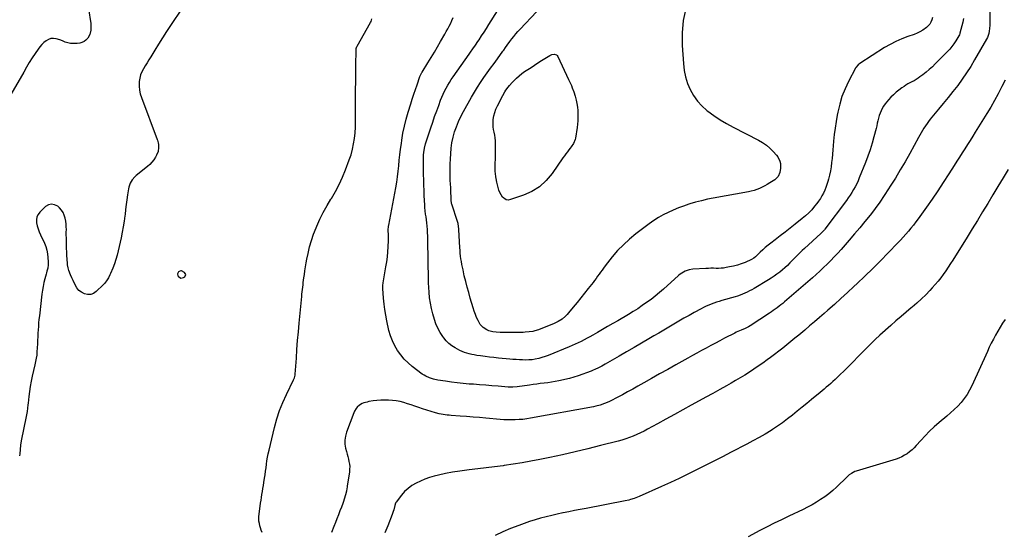
# Model space of a CAD drawing. Units: inches. Extents: x 1862661 to 1867977, y 389581 to 394942.
# Drawn here: x 1865271 to 1866333, y 392589 to 393142 of the extents above; entities that cross this region are included whole.
import ezdxf

# ---------------------------------------------------------------- set-up
doc = ezdxf.new("R2010")
doc.units = ezdxf.units.IN
doc.header["$MEASUREMENT"] = 0
for name, color, linetype in [('1', 7, 'Continuous'), ('7', 7, 'Continuous'), ('8', 7, 'Continuous')]:
    doc.layers.add(name, color=color, linetype=linetype)

msp = doc.modelspace()

# ---------------------------------------------------------------- linework, layer by layer
at = {"layer": '1', "color": 18}
msp.add_polyline3d([(1865444.4, 392863.4, 1884), (1865447.3, 392864, 1884), (1865448.6, 392864.8, 1884), (1865449.9, 392867.3, 1884), (1865448.4, 392869.6, 1884), (1865445, 392871.3, 1884), (1865444.3, 392871.4, 1884), (1865442.7, 392870.7, 1884), (1865441.9, 392870.1, 1884), (1865440.8, 392868.1, 1884), (1865441.3, 392865.9, 1884), (1865441.9, 392865.1, 1884), (1865444.4, 392863.4, 1884)], dxfattribs=at)
at = {"layer": '7', "color": 18}
for points in [[(1866317.3, 393173.9, 1886), (1866317.2, 393137.7, 1886), (1866317.2, 393136, 1886), (1866316.9, 393132.5, 1886), (1866316.5, 393129.5, 1886), (1866316.1, 393127.3, 1886), (1866314.6, 393123, 1886), (1866313.5, 393121, 1886), (1866300.7, 393098.6, 1886), (1866296.5, 393091.5, 1886), (1866292, 393084.6, 1886), (1866287.3, 393077.8, 1886), (1866282.4, 393071.2, 1886), (1866277.3, 393064.7, 1886), (1866272.1, 393058.2, 1886), (1866266.9, 393051.8, 1886), (1866261.7, 393045.4, 1886), (1866252.9, 393034.7, 1886), (1866251.1, 393032.4, 1886), (1866249.4, 393030, 1886), (1866247.7, 393027.6, 1886), (1866246, 393025.2, 1886), (1866244.5, 393022.7, 1886), (1866243, 393020.2, 1886), (1866241.5, 393017.7, 1886), (1866240.1, 393015.1, 1886), (1866230.7, 392997.9, 1886), (1866225.6, 392988.9, 1886), (1866220.5, 392980, 1886), (1866215.2, 392971.3, 1886), (1866209.7, 392962.5, 1886), (1866207.9, 392959.6, 1886), (1866203.2, 392952.5, 1886), (1866198.3, 392945.4, 1886), (1866193.3, 392938.5, 1886), (1866188.2, 392931.7, 1886), (1866187.9, 392931.4, 1886), (1866182.4, 392924.5, 1886), (1866176.9, 392917.7, 1886), (1866171.2, 392911, 1886), (1866165.5, 392904.4, 1886), (1866156.7, 392894.4, 1886), (1866153, 392890.3, 1886), (1866149.3, 392886.3, 1886), (1866145.5, 392882.4, 1886), (1866141.7, 392878.5, 1886), (1866137.8, 392874.7, 1886), (1866133.8, 392870.9, 1886), (1866129.8, 392867.3, 1886), (1866125.7, 392863.7, 1886), (1866095.6, 392837.9, 1886), (1866093.7, 392836.2, 1886), (1866091.7, 392834.6, 1886), (1866089.7, 392833.1, 1886), (1866087.7, 392831.5, 1886), (1866085.6, 392830, 1886), (1866083.5, 392828.5, 1886), (1866081.4, 392827.1, 1886), (1866079.3, 392825.7, 1886), (1866058.6, 392812.1, 1886), (1866056.8, 392811, 1886), (1866053, 392809, 1886), (1866048.9, 392807.2, 1886), (1866047.2, 392806.4, 1886), (1866043.6, 392805, 1886), (1866041.9, 392804.2, 1886), (1866030.9, 392798.5, 1886), (1866025.9, 392795.9, 1886), (1866021, 392793.2, 1886), (1866016, 392790.6, 1886), (1866011, 392787.9, 1886), (1866006.1, 392785.2, 1886), (1866001.1, 392782.5, 1886), (1865996.2, 392779.8, 1886), (1865991.3, 392777.1, 1886), (1865978.2, 392769.8, 1886), (1865969.6, 392765, 1886), (1865960.9, 392760.1, 1886), (1865952.3, 392755.3, 1886), (1865943.7, 392750.4, 1886), (1865937.4, 392746.8, 1886), (1865931.9, 392743.7, 1886), (1865926.4, 392740.6, 1886), (1865920.8, 392737.6, 1886), (1865915.2, 392734.7, 1886), (1865908.4, 392731.1, 1886), (1865906.2, 392730, 1886), (1865901.6, 392728.1, 1886), (1865896.9, 392726.5, 1886), (1865892.1, 392725.2, 1886), (1865889.6, 392724.7, 1886), (1865821.6, 392712.3, 1886), (1865817.5, 392711.7, 1886), (1865813.4, 392711.1, 1886), (1865809.3, 392710.8, 1886), (1865805.2, 392710.5, 1886), (1865801.1, 392710.5, 1886), (1865796.9, 392710.5, 1886), (1865792.8, 392710.7, 1886), (1865788.7, 392711, 1886), (1865773.5, 392712.4, 1886), (1865766.5, 392713, 1886), (1865759.6, 392713.6, 1886), (1865752.6, 392714.1, 1886), (1865745.6, 392714.6, 1886), (1865736, 392715.3, 1886), (1865733.9, 392715.5, 1886), (1865731.7, 392715.7, 1886), (1865727.4, 392716.2, 1886), (1865723.2, 392717, 1886), (1865719, 392718.1, 1886), (1865705, 392722.6, 1886), (1865701, 392723.9, 1886), (1865697, 392725.2, 1886), (1865693, 392726.6, 1886), (1865689, 392728, 1886), (1865685, 392729.3, 1886), (1865680.9, 392730.3, 1886), (1865676.8, 392731, 1886), (1865672.7, 392731.4, 1886), (1865668.4, 392731.7, 1886), (1865664.3, 392731.8, 1886), (1865660.1, 392731.7, 1886), (1865656, 392731.4, 1886), (1865651.8, 392730.9, 1886), (1865647.2, 392730.2, 1886), (1865645.4, 392729.8, 1886), (1865641.9, 392728.8, 1886), (1865640, 392728.1, 1886), (1865637, 392726.4, 1886), (1865634.5, 392724.1, 1886), (1865633.5, 392722.8, 1886), (1865631.7, 392719.8, 1886), (1865631, 392718.2, 1886), (1865623.1, 392697.4, 1886), (1865621.9, 392693.1, 1886), (1865621.2, 392688.7, 1886), (1865621.4, 392684.3, 1886), (1865622.2, 392679.9, 1886), (1865623.1, 392676.3, 1886), (1865623.8, 392673.6, 1886), (1865624.5, 392671, 1886), (1865625.2, 392668.3, 1886), (1865625.8, 392665.6, 1886), (1865626.3, 392662.8, 1886), (1865626.6, 392660.1, 1886), (1865626.5, 392657.4, 1886), (1865626.3, 392654.6, 1886), (1865623.9, 392638.9, 1886), (1865623.8, 392638.1, 1886), (1865623.6, 392636.7, 1886), (1865623, 392633.8, 1886), (1865622, 392629.7, 1886), (1865620.7, 392624.9, 1886), (1865619.9, 392622.5, 1886), (1865619.1, 392620.2, 1886), (1865617.6, 392616.5, 1886), (1865616, 392612.3, 1886), (1865614.4, 392608.1, 1886), (1865612.8, 392603.9, 1886), (1865611.1, 392599.7, 1886), (1865609.4, 392595.4, 1886), (1865607, 392589, 1886)], [(1865344.8, 393153.6, 1888), (1865347.2, 393137.8, 1888), (1865347.4, 393135.4, 1888), (1865347.3, 393130.6, 1888), (1865346.4, 393126, 1888), (1865344.1, 393122, 1888), (1865342.1, 393120, 1888), (1865340, 393118.5, 1888), (1865337.7, 393117.4, 1888), (1865335.3, 393116.8, 1888), (1865332.7, 393116.5, 1888), (1865325.3, 393116.5, 1888), (1865323.8, 393116.6, 1888), (1865319.5, 393117.9, 1888), (1865316.7, 393119.2, 1888), (1865313.8, 393120.2, 1888), (1865310, 393121.4, 1888), (1865307.1, 393121.8, 1888), (1865304.3, 393121.7, 1888), (1865301.6, 393120.8, 1888), (1865299, 393119.4, 1888), (1865296.7, 393117.4, 1888), (1865294.4, 393115.2, 1888), (1865292.4, 393112.8, 1888), (1865290.6, 393110.4, 1888), (1865287.4, 393105.7, 1888), (1865284.1, 393100.8, 1888), (1865280.9, 393095.8, 1888), (1865277.9, 393090.7, 1888), (1865274.9, 393085.6, 1888), (1865261.1, 393061.4, 1888)], [(1865445.9, 393154.6, 1886), (1865433.3, 393135.9, 1886), (1865428.9, 393129.2, 1886), (1865424.6, 393122.6, 1886), (1865420.4, 393115.8, 1886), (1865416.2, 393109.1, 1886), (1865411.9, 393101.9, 1886), (1865409.9, 393098.7, 1886), (1865408, 393095.5, 1886), (1865406, 393092.3, 1886), (1865404, 393089.2, 1886), (1865402.2, 393085.9, 1886), (1865400.8, 393082.6, 1886), (1865400, 393079.1, 1886), (1865399.4, 393075.4, 1886), (1865399.3, 393074.5, 1886), (1865399.3, 393070.3, 1886), (1865399.7, 393066.2, 1886), (1865400.5, 393062.1, 1886), (1865401.8, 393058.2, 1886), (1865419, 393012.9, 1886), (1865419.3, 393012.1, 1886), (1865420.1, 393009.1, 1886), (1865420.3, 393007.5, 1886), (1865420.3, 393004.1, 1886), (1865419.8, 393000, 1886), (1865418.2, 392996.1, 1886), (1865417, 392993.9, 1886), (1865415.2, 392991.1, 1886), (1865413.3, 392988.4, 1886), (1865411, 392986, 1886), (1865408.5, 392983.8, 1886), (1865396.3, 392974.1, 1886), (1865394.7, 392972.7, 1886), (1865391.8, 392969.4, 1886), (1865389.6, 392965.7, 1886), (1865388.2, 392961.6, 1886), (1865387.8, 392959.5, 1886), (1865386.9, 392953.2, 1886), (1865386.2, 392947.9, 1886), (1865385.5, 392942.7, 1886), (1865384.8, 392937.4, 1886), (1865384.2, 392932, 1886), (1865384, 392930.7, 1886), (1865383.2, 392924.8, 1886), (1865382.3, 392918.8, 1886), (1865381.2, 392912.9, 1886), (1865380, 392907, 1886), (1865376.9, 392892.8, 1886), (1865375.7, 392888.1, 1886), (1865374.4, 392883.4, 1886), (1865372.8, 392878.7, 1886), (1865371, 392874.2, 1886), (1865368.6, 392868.5, 1886), (1865367.9, 392866.8, 1886), (1865366.2, 392863.6, 1886), (1865364.2, 392860.5, 1886), (1865361.9, 392857.7, 1886), (1865360.6, 392856.3, 1886), (1865353, 392848.8, 1886), (1865350.2, 392846.9, 1886), (1865347.2, 392845.7, 1886), (1865343.9, 392845.6, 1886), (1865340.5, 392846.3, 1886), (1865337.3, 392848.1, 1886), (1865334.5, 392850.2, 1886), (1865332.2, 392853, 1886), (1865330.3, 392856.2, 1886), (1865328.3, 392860.7, 1886), (1865326.9, 392863.8, 1886), (1865325.5, 392866.9, 1886), (1865323.7, 392871.5, 1886), (1865322.8, 392874.6, 1886), (1865322.2, 392877.7, 1886), (1865322.1, 392879.3, 1886), (1865321.5, 392888.2, 1886), (1865321.3, 392891.8, 1886), (1865321.1, 392895.4, 1886), (1865321, 392899, 1886), (1865320.9, 392902.6, 1886), (1865320.9, 392906.8, 1886), (1865320.8, 392909.8, 1886), (1865320.8, 392912.8, 1886), (1865320.9, 392915.8, 1886), (1865320.8, 392918.8, 1886), (1865320.6, 392921.7, 1886), (1865320.2, 392924.7, 1886), (1865319.6, 392928.2, 1886), (1865318.7, 392931.3, 1886), (1865317.4, 392934.2, 1886), (1865315.6, 392936.8, 1886), (1865313.4, 392939.2, 1886), (1865311.6, 392940.8, 1886), (1865308.3, 392942.5, 1886), (1865305, 392943.2, 1886), (1865301.7, 392942.4, 1886), (1865298.4, 392940.5, 1886), (1865292.4, 392934.6, 1886), (1865290.5, 392932, 1886), (1865289.2, 392929.3, 1886), (1865288.7, 392926.2, 1886), (1865288.8, 392923, 1886), (1865289.6, 392919.7, 1886), (1865290.5, 392916.4, 1886), (1865291.7, 392913.2, 1886), (1865293, 392910, 1886), (1865297.2, 392901.2, 1886), (1865298.7, 392897.5, 1886), (1865299.9, 392893.6, 1886), (1865300.6, 392889.7, 1886), (1865301.1, 392885.7, 1886), (1865301.4, 392881, 1886), (1865301.4, 392877.6, 1886), (1865300.9, 392874.2, 1886), (1865300, 392870.9, 1886), (1865299.6, 392869.2, 1886), (1865299.1, 392867.5, 1886), (1865297.8, 392862.7, 1886), (1865296.7, 392858.6, 1886), (1865295.8, 392854.4, 1886), (1865295.1, 392850.3, 1886), (1865294.5, 392846.1, 1886), (1865291.8, 392822.6, 1886), (1865291.4, 392818.8, 1886), (1865291, 392815.1, 1886), (1865290.7, 392811.4, 1886), (1865290.5, 392807.6, 1886), (1865290.3, 392803.9, 1886), (1865290.1, 392800.1, 1886), (1865289.9, 392796.4, 1886), (1865289.7, 392792.6, 1886), (1865289.2, 392783.9, 1886), (1865288.9, 392780.4, 1886), (1865288.4, 392776.9, 1886), (1865287.8, 392773.4, 1886), (1865287, 392770, 1886), (1865284.1, 392757.5, 1886), (1865283, 392752.1, 1886), (1865282, 392746.7, 1886), (1865281.2, 392741.3, 1886), (1865280.5, 392735.9, 1886), (1865279.7, 392728.6, 1886), (1865279.5, 392726.8, 1886), (1865279, 392723.2, 1886), (1865278.5, 392719.6, 1886), (1865277.9, 392716.1, 1886), (1865277.6, 392714.3, 1886), (1865272.3, 392688, 1886), (1865271.5, 392683.3, 1886), (1865271.1, 392678.6, 1886), (1865270.8, 392673.9, 1886), (1865270.5, 392671.6, 1886)], [(1865989.2, 393154.1, 1892), (1865986.3, 393141.1, 1892), (1865985.1, 393127.9, 1892), (1865985.1, 393114.4, 1892), (1865986.5, 393094.7, 1892), (1865987.4, 393087.4, 1892), (1865988.8, 393080.3, 1892), (1865991.1, 393073.4, 1892), (1865993.8, 393066.6, 1892), (1865997.4, 393060.3, 1892), (1866001.6, 393054.3, 1892), (1866006.5, 393049.1, 1892), (1866011.9, 393044.2, 1892), (1866013, 393043.4, 1892), (1866019.5, 393038.6, 1892), (1866026.2, 393034.2, 1892), (1866033.1, 393030, 1892), (1866040.2, 393026.2, 1892), (1866067.4, 393012.3, 1892), (1866071.8, 393009.8, 1892), (1866076, 393006.9, 1892), (1866079.9, 393003.6, 1892), (1866083.5, 392999.9, 1892), (1866086.9, 392996, 1892), (1866088.5, 392994, 1892), (1866090.6, 392989.6, 1892), (1866091.2, 392986.9, 1892), (1866091.4, 392982.1, 1892), (1866090.4, 392977.4, 1892), (1866088.7, 392972.8, 1892), (1866085.7, 392969.9, 1892), (1866085, 392969.4, 1892), (1866079.6, 392966, 1892), (1866076.9, 392964.4, 1892), (1866074.2, 392962.9, 1892), (1866071.4, 392961.4, 1892), (1866068.6, 392960, 1892), (1866065.7, 392958.9, 1892), (1866062.8, 392957.8, 1892), (1866059.8, 392957, 1892), (1866056.7, 392956.3, 1892), (1866018.8, 392949.6, 1892), (1866012.4, 392948.4, 1892), (1866006, 392946.9, 1892), (1865999.7, 392945.3, 1892), (1865993.5, 392943.4, 1892), (1865992.5, 392943.1, 1892), (1865986.8, 392941.1, 1892), (1865981.2, 392939, 1892), (1865975.6, 392936.7, 1892), (1865970.1, 392934.3, 1892), (1865964.8, 392931.6, 1892), (1865959.5, 392928.7, 1892), (1865954.5, 392925.4, 1892), (1865949.6, 392921.9, 1892), (1865935.3, 392911, 1892), (1865928.4, 392905.4, 1892), (1865921.8, 392899.4, 1892), (1865915.6, 392893, 1892), (1865909.8, 392886.2, 1892), (1865902.1, 392876.5, 1892), (1865900.4, 392874.3, 1892), (1865898.8, 392872.1, 1892), (1865897.1, 392869.9, 1892), (1865895.6, 392867.6, 1892), (1865894, 392865.4, 1892), (1865892.4, 392863.1, 1892), (1865890.8, 392860.9, 1892), (1865889.1, 392858.7, 1892), (1865883.9, 392852.3, 1892), (1865879.9, 392847.2, 1892), (1865875.9, 392842.2, 1892), (1865871.8, 392837.2, 1892), (1865867.7, 392832.2, 1892), (1865862.7, 392826.1, 1892), (1865861.1, 392824.3, 1892), (1865859.4, 392822.5, 1892), (1865855.6, 392819.2, 1892), (1865851.5, 392816.5, 1892), (1865849.3, 392815.4, 1892), (1865847, 392814.4, 1892), (1865830.2, 392807.8, 1892), (1865826.2, 392806.5, 1892), (1865824.2, 392806, 1892), (1865820, 392805.4, 1892), (1865815.9, 392805, 1892), (1865813.8, 392804.9, 1892), (1865801, 392804.6, 1892), (1865796.9, 392804.6, 1892), (1865792.8, 392804.6, 1892), (1865788.7, 392804.9, 1892), (1865784.6, 392805.2, 1892), (1865781.1, 392805.5, 1892), (1865776.5, 392806.5, 1892), (1865774.4, 392807.5, 1892), (1865770.4, 392810, 1892), (1865767.3, 392813.5, 1892), (1865766.1, 392815.5, 1892), (1865765, 392817.7, 1892), (1865763.5, 392821, 1892), (1865762.1, 392824.3, 1892), (1865760.9, 392827.7, 1892), (1865759.7, 392831.2, 1892), (1865756.6, 392841.8, 1892), (1865754.9, 392847.8, 1892), (1865753.2, 392853.8, 1892), (1865751.7, 392859.9, 1892), (1865750.2, 392866, 1892), (1865748.8, 392872.2, 1892), (1865748.1, 392875.2, 1892), (1865747.5, 392878.2, 1892), (1865747, 392881.2, 1892), (1865746.5, 392884.2, 1892), (1865746.1, 392887.2, 1892), (1865745.8, 392890.3, 1892), (1865745.6, 392893.3, 1892), (1865745.4, 392896.4, 1892), (1865744.4, 392915.5, 1892), (1865744.3, 392916.6, 1892), (1865744.1, 392918.9, 1892), (1865743.4, 392922.4, 1892), (1865742.8, 392924.6, 1892), (1865736.6, 392943.3, 1892), (1865736.5, 392943.7, 1892), (1865736.2, 392945.4, 1892), (1865736.1, 392946.1, 1892), (1865735.9, 392951.8, 1892), (1865735.8, 392955, 1892), (1865735.6, 392958.1, 1892), (1865735.5, 392961.3, 1892), (1865735.3, 392964.5, 1892), (1865735.1, 392969.4, 1892), (1865734.9, 392975.1, 1892), (1865734.9, 392980.7, 1892), (1865735, 392986.3, 1892), (1865735.2, 392992, 1892), (1865735.5, 392997.4, 1892), (1865736, 393003.4, 1892), (1865736.9, 393009.3, 1892), (1865738.1, 393015.2, 1892), (1865739.7, 393021, 1892), (1865741.7, 393026.7, 1892), (1865743.9, 393032.3, 1892), (1865746.4, 393037.7, 1892), (1865749.2, 393043.1, 1892), (1865757.9, 393058.4, 1892), (1865761.1, 393063.8, 1892), (1865764.4, 393069.2, 1892), (1865767.8, 393074.4, 1892), (1865771.3, 393079.6, 1892), (1865774.9, 393084.7, 1892), (1865778.6, 393089.8, 1892), (1865782.3, 393094.9, 1892), (1865786, 393100, 1892), (1865791.9, 393108, 1892), (1865792.9, 393109.3, 1892), (1865794.7, 393111.9, 1892), (1865796.6, 393114.6, 1892), (1865799.4, 393118.6, 1892), (1865801.6, 393121.4, 1892), (1865803.7, 393124.1, 1892), (1865805.9, 393126.8, 1892), (1865808.1, 393129.4, 1892), (1865810.4, 393131.9, 1892), (1865827.9, 393150.7, 1892)], [(1865532.1, 392589.2, 1886), (1865531.1, 392591.6, 1886), (1865530.3, 392594, 1886), (1865529.7, 392596.4, 1886), (1865529.1, 392598.9, 1886), (1865528.7, 392601.4, 1886), (1865528.5, 392603.9, 1886), (1865528.6, 392606.5, 1886), (1865528.8, 392609, 1886), (1865530.4, 392620.6, 1886), (1865530.9, 392623.8, 1886), (1865531.4, 392627, 1886), (1865531.9, 392630.2, 1886), (1865532.4, 392633.4, 1886), (1865532.9, 392636.6, 1886), (1865533.5, 392639.8, 1886), (1865534, 392643, 1886), (1865534.7, 392647.6, 1886), (1865535.2, 392651.4, 1886), (1865535.7, 392655.2, 1886), (1865536.3, 392659, 1886), (1865536.8, 392662.7, 1886), (1865537.3, 392666.5, 1886), (1865538, 392670.3, 1886), (1865538.7, 392674, 1886), (1865539.6, 392677.7, 1886), (1865545.5, 392702.3, 1886), (1865548, 392711.5, 1886), (1865551, 392720.5, 1886), (1865554.4, 392729.3, 1886), (1865558.3, 392738, 1886), (1865565.9, 392753.7, 1886), (1865566.3, 392754.4, 1886), (1865566.9, 392755.9, 1886), (1865567.7, 392758.9, 1886), (1865567.8, 392759.7, 1886), (1865569, 392777.1, 1886), (1865569.7, 392786.5, 1886), (1865570.4, 392796, 1886), (1865571.3, 392805.5, 1886), (1865572.1, 392814.9, 1886), (1865574.8, 392843.7, 1886), (1865575.1, 392846.2, 1886), (1865575.4, 392848.7, 1886), (1865575.6, 392851.2, 1886), (1865575.9, 392853.7, 1886), (1865576.2, 392856.2, 1886), (1865576.5, 392858.7, 1886), (1865576.9, 392861.2, 1886), (1865577.2, 392863.7, 1886), (1865577.7, 392867.2, 1886), (1865578.3, 392871.4, 1886), (1865579, 392875.6, 1886), (1865579.7, 392879.8, 1886), (1865580.5, 392884, 1886), (1865581.7, 392889.9, 1886), (1865583.3, 392897, 1886), (1865585.3, 392904, 1886), (1865587.6, 392910.9, 1886), (1865590.3, 392917.6, 1886), (1865591.1, 392919.4, 1886), (1865594.5, 392926.9, 1886), (1865598.1, 392934.3, 1886), (1865602.1, 392941.6, 1886), (1865606.3, 392948.7, 1886), (1865606.8, 392949.4, 1886), (1865611.1, 392956.8, 1886), (1865615.2, 392964.5, 1886), (1865618.8, 392972.3, 1886), (1865622.1, 392980.3, 1886), (1865626.1, 392990.9, 1886), (1865628, 392996.5, 1886), (1865629.6, 393002.3, 1886), (1865630.8, 393008.1, 1886), (1865631.8, 393014, 1886), (1865632.3, 393020, 1886), (1865632.7, 393026, 1886), (1865632.9, 393032, 1886), (1865632.9, 393038, 1886), (1865632.8, 393042.9, 1886), (1865632.7, 393049.1, 1886), (1865632.7, 393055.3, 1886), (1865632.7, 393061.5, 1886), (1865632.8, 393067.7, 1886), (1865633, 393073.9, 1886), (1865633.1, 393080.1, 1886), (1865633.2, 393086.2, 1886), (1865633.3, 393092.4, 1886), (1865633.5, 393109.6, 1886), (1865633.5, 393110.1, 1886), (1865633.7, 393111.1, 1886), (1865634.3, 393113, 1886), (1865634.5, 393113.5, 1886), (1865648.9, 393138.9, 1886), (1865649.6, 393140.2, 1886), (1865650.4, 393143, 1886)], [(1866288.7, 393143.4, 1888), (1866287.9, 393139.4, 1888), (1866284.9, 393127.4, 1888), (1866284.8, 393127, 1888), (1866284.3, 393125.6, 1888), (1866283.8, 393124.6, 1888), (1866280.3, 393119.1, 1888), (1866278.3, 393116.1, 1888), (1866276.1, 393113.2, 1888), (1866273.8, 393110.4, 1888), (1866271.4, 393107.8, 1888), (1866258.2, 393094.3, 1888), (1866255.1, 393091.2, 1888), (1866251.8, 393088.2, 1888), (1866248.3, 393085.4, 1888), (1866244.8, 393082.7, 1888), (1866241.7, 393080.4, 1888), (1866239.6, 393078.9, 1888), (1866237.5, 393077.6, 1888), (1866235.3, 393076.3, 1888), (1866233.1, 393075.2, 1888), (1866230.9, 393074, 1888), (1866228.7, 393072.8, 1888), (1866226.6, 393071.5, 1888), (1866224.5, 393070.1, 1888), (1866222.2, 393068.5, 1888), (1866219, 393066.2, 1888), (1866216, 393063.8, 1888), (1866213.1, 393061.2, 1888), (1866210.4, 393058.4, 1888), (1866207.7, 393055.5, 1888), (1866205.8, 393053.4, 1888), (1866204.1, 393051.2, 1888), (1866202.5, 393048.8, 1888), (1866201.1, 393046.4, 1888), (1866199.8, 393043.9, 1888), (1866198.7, 393041.3, 1888), (1866197.8, 393038.6, 1888), (1866197.1, 393035.9, 1888), (1866197, 393035.9, 1888), (1866196.4, 393033.1, 1888), (1866195.7, 393030.3, 1888), (1866195.1, 393027.5, 1888), (1866194.3, 393024.7, 1888), (1866192.1, 393015.9, 1888), (1866190.1, 393008.8, 1888), (1866187.9, 393001.8, 1888), (1866185.5, 392994.8, 1888), (1866182.9, 392987.9, 1888), (1866176.3, 392971.7, 1888), (1866174.9, 392968.4, 1888), (1866173.5, 392965.2, 1888), (1866171.9, 392962, 1888), (1866170.1, 392958.9, 1888), (1866168.3, 392955.8, 1888), (1866166.4, 392952.8, 1888), (1866164.4, 392949.9, 1888), (1866162.3, 392947, 1888), (1866139.2, 392916.1, 1888), (1866138.7, 392915.5, 1888), (1866137.1, 392913.7, 1888), (1866134.9, 392911.5, 1888), (1866117.2, 392895.5, 1888), (1866114.5, 392893, 1888), (1866111.9, 392890.4, 1888), (1866109.3, 392887.8, 1888), (1866106.7, 392885.2, 1888), (1866101.4, 392879.7, 1888), (1866098.8, 392877.1, 1888), (1866096.1, 392874.6, 1888), (1866093.3, 392872.2, 1888), (1866090.4, 392869.9, 1888), (1866087.4, 392867.6, 1888), (1866084.4, 392865.5, 1888), (1866081.3, 392863.5, 1888), (1866078.2, 392861.5, 1888), (1866062.7, 392852.3, 1888), (1866060.2, 392850.9, 1888), (1866057.8, 392849.6, 1888), (1866055.3, 392848.3, 1888), (1866052.8, 392847.1, 1888), (1866050.2, 392846, 1888), (1866047.6, 392845, 1888), (1866044.9, 392844.1, 1888), (1866042.3, 392843.2, 1888), (1866028.1, 392839.1, 1888), (1866025.2, 392838.2, 1888), (1866022.3, 392837.3, 1888), (1866019.4, 392836.3, 1888), (1866016.6, 392835.3, 1888), (1866013.8, 392834.2, 1888), (1866011, 392833, 1888), (1866008.3, 392831.7, 1888), (1866005.6, 392830.3, 1888), (1865998, 392826.2, 1888), (1865992.6, 392823.1, 1888), (1865987.1, 392820.1, 1888), (1865981.7, 392816.9, 1888), (1865976.3, 392813.7, 1888), (1865970.9, 392810.5, 1888), (1865965.5, 392807.3, 1888), (1865960.2, 392804.1, 1888), (1865954.8, 392801, 1888), (1865949.4, 392797.9, 1888), (1865941.3, 392793.2, 1888), (1865933.3, 392788.5, 1888), (1865925.2, 392783.8, 1888), (1865917.1, 392779.1, 1888), (1865902.3, 392770.5, 1888), (1865898.6, 392768.4, 1888), (1865894.9, 392766.5, 1888), (1865891.1, 392764.8, 1888), (1865889.1, 392764, 1888), (1865887.2, 392763.2, 1888), (1865872.9, 392758.2, 1888), (1865868.2, 392756.7, 1888), (1865863.5, 392755.3, 1888), (1865858.7, 392754.1, 1888), (1865853.9, 392753, 1888), (1865852, 392752.6, 1888), (1865848.1, 392751.9, 1888), (1865844.1, 392751.2, 1888), (1865840.2, 392750.6, 1888), (1865836.2, 392750.1, 1888), (1865832.2, 392749.6, 1888), (1865828.3, 392749.1, 1888), (1865824.3, 392748.6, 1888), (1865820.4, 392748, 1888), (1865807.1, 392746.2, 1888), (1865802.4, 392745.7, 1888), (1865798.8, 392745.8, 1888), (1865797.6, 392745.9, 1888), (1865786.7, 392746.8, 1888), (1865780, 392747.3, 1888), (1865773.3, 392747.8, 1888), (1865766.6, 392748.4, 1888), (1865760, 392748.9, 1888), (1865755.5, 392749.2, 1888), (1865749, 392749.8, 1888), (1865742.6, 392750.4, 1888), (1865736.2, 392751.2, 1888), (1865729.8, 392752.1, 1888), (1865721.6, 392753.3, 1888), (1865717.1, 392754.3, 1888), (1865712.8, 392755.7, 1888), (1865708.7, 392757.6, 1888), (1865706.8, 392758.7, 1888), (1865704.9, 392760, 1888), (1865694.1, 392768.1, 1888), (1865689.6, 392771.9, 1888), (1865685.3, 392776, 1888), (1865681.6, 392780.5, 1888), (1865678.1, 392785.3, 1888), (1865675.1, 392790.5, 1888), (1865672.6, 392795.8, 1888), (1865670.6, 392801.3, 1888), (1865668.9, 392807, 1888), (1865666.6, 392817.3, 1888), (1865665.4, 392823.3, 1888), (1865664.3, 392829.4, 1888), (1865663.6, 392835.4, 1888), (1865663, 392841.6, 1888), (1865662.2, 392852.3, 1888), (1865662.3, 392855.3, 1888), (1865662.7, 392858.3, 1888), (1865665.7, 392875.6, 1888), (1865666.6, 392881, 1888), (1865667.2, 392886.4, 1888), (1865667.7, 392891.8, 1888), (1865668, 392897.3, 1888), (1865668.3, 392904.1, 1888), (1865668.4, 392906.2, 1888), (1865668.3, 392910.2, 1888), (1865668.1, 392914.9, 1888), (1865668.5, 392919.8, 1888), (1865668.6, 392920.5, 1888), (1865676.2, 392960.8, 1888), (1865677.3, 392966.7, 1888), (1865678.2, 392972.6, 1888), (1865678.9, 392978.6, 1888), (1865679.5, 392984.6, 1888), (1865680.1, 392990.5, 1888), (1865680.8, 392996.5, 1888), (1865681.5, 393002.5, 1888), (1865682.3, 393008.4, 1888), (1865682.8, 393012, 1888), (1865684, 393019.7, 1888), (1865685.5, 393027.4, 1888), (1865687.4, 393034.9, 1888), (1865689.6, 393042.5, 1888), (1865692.4, 393051.3, 1888), (1865694, 393056.5, 1888), (1865695.7, 393061.6, 1888), (1865697.4, 393066.8, 1888), (1865699.2, 393071.9, 1888), (1865702.3, 393080.9, 1888), (1865704.2, 393085, 1888), (1865704.6, 393085.6, 1888), (1865711, 393095.7, 1888), (1865714.5, 393101.3, 1888), (1865717.9, 393107, 1888), (1865721.3, 393112.7, 1888), (1865724.6, 393118.4, 1888), (1865729.1, 393126.3, 1888), (1865730.8, 393129.3, 1888), (1865732.4, 393132.2, 1888), (1865734, 393135.2, 1888), (1865735.5, 393138.3, 1888), (1865736.9, 393141.3, 1888), (1865738.3, 393144.4, 1888)], [(1865783.4, 393014.5, 1894), (1865783, 393017.4, 1894), (1865782.3, 393020.6, 1894), (1865781.7, 393023.6, 1894), (1865781.3, 393026.6, 1894), (1865781.2, 393029.7, 1894), (1865781.3, 393032.8, 1894), (1865781.5, 393034.4, 1894), (1865782.1, 393038.3, 1894), (1865783, 393042, 1894), (1865784.3, 393045.7, 1894), (1865785.9, 393049.2, 1894), (1865791.9, 393060.4, 1894), (1865794, 393064.1, 1894), (1865795.1, 393065.9, 1894), (1865797.5, 393069.3, 1894), (1865798.9, 393071, 1894), (1865801.7, 393074.2, 1894), (1865803.9, 393076.5, 1894), (1865806.6, 393079.1, 1894), (1865809.4, 393081.6, 1894), (1865812.3, 393083.9, 1894), (1865815.3, 393086.1, 1894), (1865822.2, 393090.6, 1894), (1865825.9, 393093.1, 1894), (1865829.6, 393095.5, 1894), (1865833.3, 393097.9, 1894), (1865837.1, 393100.3, 1894), (1865842.3, 393103.5, 1894), (1865844.7, 393104.6, 1894), (1865847.3, 393105, 1894), (1865849.6, 393104.3, 1894), (1865850.5, 393103.5, 1894), (1865851.2, 393102.5, 1894), (1865862.7, 393077.6, 1894), (1865863.7, 393075.4, 1894), (1865865.7, 393071, 1894), (1865866.6, 393068.7, 1894), (1865868.3, 393064.2, 1894), (1865869.7, 393059.6, 1894), (1865870.8, 393055.2, 1894), (1865871.6, 393051.6, 1894), (1865872.2, 393047.9, 1894), (1865872.6, 393044.3, 1894), (1865872.8, 393040.5, 1894), (1865872.8, 393036.8, 1894), (1865872.6, 393033.1, 1894), (1865872.3, 393029.4, 1894), (1865871.8, 393025.7, 1894), (1865870.1, 393014.4, 1894), (1865869.8, 393012.9, 1894), (1865868, 393008.7, 1894), (1865865.4, 393004.8, 1894), (1865864.4, 393003.6, 1894), (1865863, 393001.7, 1894), (1865861.4, 392999.6, 1894), (1865859.8, 392997.4, 1894), (1865858.2, 392995.2, 1894), (1865856.6, 392993, 1894), (1865845, 392976.1, 1894), (1865838.5, 392968.5, 1894), (1865831.4, 392961.9, 1894), (1865823.1, 392956.8, 1894), (1865814, 392952.7, 1894), (1865800.2, 392948, 1894), (1865797.6, 392947.6, 1894), (1865795.3, 392947.9, 1894), (1865791.3, 392950.7, 1894), (1865789.8, 392953.1, 1894), (1865788.5, 392955.6, 1894), (1865787.5, 392958.2, 1894), (1865786.7, 392961, 1894), (1865785.3, 392966.9, 1894), (1865784.6, 392970.7, 1894), (1865784.3, 392972.6, 1894), (1865783.7, 392976.3, 1894), (1865783.6, 392978.2, 1894), (1865783.5, 392982, 1894), (1865783.8, 392997, 1894), (1865783.8, 392999.9, 1894), (1865783.8, 393002.9, 1894), (1865783.8, 393005.8, 1894), (1865783.8, 393008.7, 1894), (1865783.7, 393011.6, 1894), (1865783.4, 393014.5, 1894)], [(1866333.5, 393077, 1884), (1866330.1, 393070.1, 1884), (1866329.7, 393069.2, 1884), (1866325.9, 393062, 1884), (1866322, 393054.9, 1884), (1866318, 393047.8, 1884), (1866313.8, 393040.8, 1884), (1866301.4, 393020.8, 1884), (1866298.6, 393016.3, 1884), (1866295.8, 393011.8, 1884), (1866293, 393007.3, 1884), (1866290.1, 393002.9, 1884), (1866287.3, 392998.4, 1884), (1866284.4, 392993.9, 1884), (1866281.6, 392989.5, 1884), (1866278.7, 392985, 1884), (1866272.8, 392975.7, 1884), (1866266.9, 392966.6, 1884), (1866260.9, 392957.6, 1884), (1866254.8, 392948.7, 1884), (1866248.6, 392939.9, 1884), (1866239.7, 392927.4, 1884), (1866237.2, 392924, 1884), (1866234.7, 392920.6, 1884), (1866232, 392917.2, 1884), (1866229.3, 392913.9, 1884), (1866226.5, 392910.7, 1884), (1866223.7, 392907.5, 1884), (1866220.8, 392904.4, 1884), (1866217.9, 392901.3, 1884), (1866207.4, 392890.5, 1884), (1866199.2, 392882.1, 1884), (1866190.8, 392873.8, 1884), (1866182.4, 392865.6, 1884), (1866173.8, 392857.5, 1884), (1866170.5, 392854.3, 1884), (1866163.5, 392847.9, 1884), (1866156.5, 392841.5, 1884), (1866149.4, 392835.1, 1884), (1866142.3, 392828.8, 1884), (1866138.4, 392825.4, 1884), (1866133.2, 392820.9, 1884), (1866128, 392816.3, 1884), (1866122.7, 392811.8, 1884), (1866117.5, 392807.3, 1884), (1866115.5, 392805.6, 1884), (1866111.2, 392802, 1884), (1866106.9, 392798.5, 1884), (1866102.5, 392794.9, 1884), (1866098.2, 392791.4, 1884), (1866093.8, 392788, 1884), (1866089.3, 392784.5, 1884), (1866084.9, 392781.1, 1884), (1866080.4, 392777.8, 1884), (1866076.8, 392775.1, 1884), (1866072.1, 392771.7, 1884), (1866067.3, 392768.4, 1884), (1866062.5, 392765.2, 1884), (1866057.7, 392762, 1884), (1866052.8, 392758.9, 1884), (1866047.9, 392755.9, 1884), (1866042.9, 392753, 1884), (1866037.9, 392750.1, 1884), (1866033.1, 392747.4, 1884), (1866025.7, 392743.2, 1884), (1866018.3, 392739.1, 1884), (1866010.8, 392735, 1884), (1866003.4, 392730.9, 1884), (1865995, 392726.3, 1884), (1865985.9, 392721.3, 1884), (1865976.8, 392716.3, 1884), (1865967.7, 392711.3, 1884), (1865958.6, 392706.3, 1884), (1865947.9, 392700.5, 1884), (1865944.1, 392698.5, 1884), (1865940.2, 392696.6, 1884), (1865936.3, 392694.8, 1884), (1865932.3, 392693.1, 1884), (1865928.3, 392691.5, 1884), (1865924.3, 392690.1, 1884), (1865920.1, 392688.8, 1884), (1865916, 392687.6, 1884), (1865897.1, 392682.8, 1884), (1865883.5, 392679.4, 1884), (1865869.8, 392676.1, 1884), (1865856.1, 392673, 1884), (1865842.4, 392670, 1884), (1865831.7, 392667.8, 1884), (1865822.1, 392665.9, 1884), (1865812.5, 392664.1, 1884), (1865802.9, 392662.6, 1884), (1865793.2, 392661.2, 1884), (1865792, 392661, 1884), (1865782.9, 392659.8, 1884), (1865773.8, 392658.7, 1884), (1865764.7, 392657.6, 1884), (1865755.6, 392656.6, 1884), (1865752.8, 392656.3, 1884), (1865745.2, 392655.4, 1884), (1865737.5, 392654.2, 1884), (1865729.9, 392652.7, 1884), (1865722.4, 392651, 1884), (1865717.5, 392649.8, 1884), (1865712.5, 392648.3, 1884), (1865707.6, 392646.6, 1884), (1865702.8, 392644.6, 1884), (1865698.1, 392642.4, 1884), (1865693.7, 392639.7, 1884), (1865689.5, 392636.7, 1884), (1865685.8, 392633.2, 1884), (1865682.4, 392629.3, 1884), (1865676.6, 392621.9, 1884), (1865676.3, 392621.5, 1884), (1865675.9, 392620.6, 1884), (1865675.2, 392618.1, 1884), (1865674.1, 392613.7, 1884), (1865673.6, 392611.9, 1884), (1865672.3, 392608.5, 1884), (1865667.6, 392596.3, 1884), (1865664.5, 392588.6, 1884)], [(1866336.8, 392980.6, 1882), (1866331.3, 392971.4, 1882), (1866325.8, 392962.3, 1882), (1866320.3, 392953.1, 1882), (1866314.8, 392943.9, 1882), (1866309.3, 392934.8, 1882), (1866303.8, 392925.6, 1882), (1866298.2, 392916.5, 1882), (1866292.6, 392907.4, 1882), (1866277.3, 392882.9, 1882), (1866274.8, 392879, 1882), (1866272.2, 392875.1, 1882), (1866269.6, 392871.2, 1882), (1866266.9, 392867.4, 1882), (1866264.1, 392863.7, 1882), (1866261.2, 392860, 1882), (1866258.1, 392856.5, 1882), (1866255, 392853, 1882), (1866252.4, 392850.2, 1882), (1866247.9, 392845.5, 1882), (1866243.2, 392840.9, 1882), (1866238.4, 392836.5, 1882), (1866233.4, 392832.2, 1882), (1866232.3, 392831.4, 1882), (1866226.8, 392826.7, 1882), (1866221.3, 392822, 1882), (1866215.8, 392817.2, 1882), (1866210.4, 392812.4, 1882), (1866198.5, 392801.8, 1882), (1866193.5, 392797.3, 1882), (1866188.7, 392792.7, 1882), (1866183.9, 392788, 1882), (1866179.2, 392783.2, 1882), (1866174.6, 392778.4, 1882), (1866169.9, 392773.6, 1882), (1866165.2, 392768.8, 1882), (1866160.5, 392764.1, 1882), (1866154.6, 392758.3, 1882), (1866152.4, 392756.1, 1882), (1866150.1, 392754, 1882), (1866147.8, 392751.9, 1882), (1866145.4, 392749.8, 1882), (1866142.9, 392747.6, 1882), (1866140.7, 392745.7, 1882), (1866138.5, 392743.8, 1882), (1866136.2, 392742, 1882), (1866134, 392740.2, 1882), (1866124.8, 392732.6, 1882), (1866119.7, 392728.3, 1882), (1866114.5, 392724.1, 1882), (1866109.3, 392719.8, 1882), (1866104.2, 392715.6, 1882), (1866098.9, 392711.5, 1882), (1866093.6, 392707.5, 1882), (1866088.1, 392703.7, 1882), (1866082.5, 392700.1, 1882), (1866081.1, 392699.2, 1882), (1866074.7, 392695.3, 1882), (1866068.2, 392691.6, 1882), (1866061.6, 392687.9, 1882), (1866055, 392684.4, 1882), (1866037.9, 392675.6, 1882), (1866028.6, 392670.8, 1882), (1866019.3, 392666.1, 1882), (1866010, 392661.3, 1882), (1866000.7, 392656.6, 1882), (1865991.3, 392651.9, 1882), (1865981.9, 392647.4, 1882), (1865972.5, 392642.9, 1882), (1865963, 392638.6, 1882), (1865938.9, 392627.8, 1882), (1865937, 392627.1, 1882), (1865933.3, 392625.7, 1882), (1865929.5, 392624.5, 1882), (1865927.6, 392624, 1882), (1865923.7, 392623.1, 1882), (1865881.5, 392615.1, 1882), (1865875.3, 392614, 1882), (1865869.1, 392612.8, 1882), (1865862.9, 392611.5, 1882), (1865856.8, 392610.3, 1882), (1865856.6, 392610.2, 1882), (1865850.5, 392608.9, 1882), (1865844.5, 392607.5, 1882), (1865838.5, 392606, 1882), (1865832.5, 392604.4, 1882), (1865826.5, 392602.7, 1882), (1865820.6, 392600.8, 1882), (1865814.7, 392598.8, 1882), (1865808.9, 392596.7, 1882), (1865800.2, 392593.3, 1882), (1865791.7, 392589.8, 1882), (1865783.5, 392585.9, 1882)]]:
    msp.add_polyline3d(points, dxfattribs=at)
at = {"layer": '8', "color": 18}
for points in [[(1866255.2, 393144.3, 1890), (1866254.6, 393141.8, 1890), (1866253.5, 393139.4, 1890), (1866252.3, 393137.2, 1890), (1866250.6, 393135.3, 1890), (1866248.7, 393133.5, 1890), (1866244.7, 393130.6, 1890), (1866241.7, 393128.9, 1890), (1866238.7, 393127.4, 1890), (1866235.5, 393126.2, 1890), (1866228.7, 393123.9, 1890), (1866222.2, 393121.4, 1890), (1866215.8, 393118.6, 1890), (1866209.7, 393115.4, 1890), (1866203.6, 393111.9, 1890), (1866177, 393094.9, 1890), (1866174.9, 393093.2, 1890), (1866172.6, 393090.5, 1890), (1866172.2, 393089.7, 1890), (1866164.6, 393075.4, 1890), (1866160.9, 393067.5, 1890), (1866157.6, 393059.4, 1890), (1866155.1, 393051, 1890), (1866153.1, 393042.5, 1890), (1866152.4, 393039.1, 1890), (1866151.2, 393032.1, 1890), (1866150.1, 393025.2, 1890), (1866149.3, 393018.1, 1890), (1866148.6, 393011.1, 1890), (1866148.1, 393006.1, 1890), (1866147.7, 393001.6, 1890), (1866147.3, 392997, 1890), (1866146.9, 392992.5, 1890), (1866146.4, 392988, 1890), (1866145.8, 392983.5, 1890), (1866145.1, 392979, 1890), (1866144.1, 392974.5, 1890), (1866143.1, 392970.1, 1890), (1866142.4, 392967.5, 1890), (1866141.4, 392964.3, 1890), (1866140.3, 392961.1, 1890), (1866139, 392958.1, 1890), (1866137.6, 392955, 1890), (1866136, 392952.1, 1890), (1866134.3, 392949.3, 1890), (1866132.4, 392946.5, 1890), (1866130.4, 392943.8, 1890), (1866128.1, 392940.8, 1890), (1866125, 392937.2, 1890), (1866121.7, 392933.9, 1890), (1866118.3, 392930.7, 1890), (1866116.5, 392929.2, 1890), (1866114.6, 392927.7, 1890), (1866107, 392921.6, 1890), (1866101.7, 392917.3, 1890), (1866096.3, 392913.1, 1890), (1866091, 392909, 1890), (1866085.6, 392904.8, 1890), (1866080.9, 392901.2, 1890), (1866077.9, 392898.9, 1890), (1866074.9, 392896.4, 1890), (1866072.1, 392893.9, 1890), (1866069.3, 392891.3, 1890), (1866064.9, 392887, 1890), (1866064.3, 392886.5, 1890), (1866062.5, 392885, 1890), (1866059.9, 392883.4, 1890), (1866053.2, 392880.4, 1890), (1866049, 392878.8, 1890), (1866044.8, 392877.4, 1890), (1866040.6, 392876.3, 1890), (1866036.2, 392875.4, 1890), (1866032.5, 392874.7, 1890), (1866029.8, 392874.3, 1890), (1866027.1, 392874.1, 1890), (1866024.4, 392873.9, 1890), (1866021.7, 392873.9, 1890), (1866019, 392874, 1890), (1866016.2, 392874, 1890), (1866013.5, 392873.9, 1890), (1866010.8, 392873.8, 1890), (1865996.8, 392873.1, 1890), (1865992.6, 392872.4, 1890), (1865988.5, 392871, 1890), (1865984.7, 392868.9, 1890), (1865983, 392867.6, 1890), (1865981.3, 392866.2, 1890), (1865965.1, 392851.6, 1890), (1865960.7, 392847.8, 1890), (1865956.2, 392844.1, 1890), (1865951.6, 392840.5, 1890), (1865946.9, 392837, 1890), (1865942.1, 392833.7, 1890), (1865937.2, 392830.4, 1890), (1865932.3, 392827.3, 1890), (1865927.3, 392824.2, 1890), (1865915.8, 392817.5, 1890), (1865910.3, 392814.3, 1890), (1865904.8, 392811.1, 1890), (1865899.3, 392807.9, 1890), (1865893.7, 392804.7, 1890), (1865888.9, 392802, 1890), (1865885.7, 392800.2, 1890), (1865882.6, 392798.5, 1890), (1865879.4, 392796.8, 1890), (1865876.2, 392795.2, 1890), (1865873, 392793.6, 1890), (1865869.8, 392792.1, 1890), (1865866.5, 392790.7, 1890), (1865863.2, 392789.3, 1890), (1865840.7, 392780.1, 1890), (1865837.3, 392778.8, 1890), (1865833.9, 392777.7, 1890), (1865830.5, 392776.8, 1890), (1865826.7, 392776, 1890), (1865823.3, 392775.4, 1890), (1865819.9, 392775.1, 1890), (1865816.5, 392775, 1890), (1865813, 392775.1, 1890), (1865809.6, 392775.3, 1890), (1865806.1, 392775.5, 1890), (1865802.7, 392775.8, 1890), (1865799.2, 392776.1, 1890), (1865786.9, 392777.2, 1890), (1865782.1, 392777.7, 1890), (1865777.4, 392778.2, 1890), (1865772.6, 392778.8, 1890), (1865767.8, 392779.5, 1890), (1865763.6, 392780.1, 1890), (1865760.9, 392780.5, 1890), (1865758.3, 392781, 1890), (1865755.6, 392781.7, 1890), (1865753, 392782.4, 1890), (1865750.4, 392783.3, 1890), (1865747.9, 392784.3, 1890), (1865745.4, 392785.4, 1890), (1865743, 392786.7, 1890), (1865740.4, 392788.2, 1890), (1865736.9, 392790.4, 1890), (1865733.6, 392793, 1890), (1865730.7, 392795.9, 1890), (1865728, 392799.1, 1890), (1865726.9, 392800.6, 1890), (1865724, 392804.9, 1890), (1865721.5, 392809.4, 1890), (1865719.5, 392814.1, 1890), (1865717.9, 392818.9, 1890), (1865716.2, 392824.9, 1890), (1865714.8, 392830.6, 1890), (1865713.6, 392836.4, 1890), (1865712.8, 392842.2, 1890), (1865712.2, 392848.1, 1890), (1865711.5, 392858.2, 1890), (1865711.4, 392859.9, 1890), (1865711.4, 392862.4, 1890), (1865711.4, 392864.1, 1890), (1865711.4, 392864.9, 1890), (1865711.2, 392879.6, 1890), (1865711.2, 392885.1, 1890), (1865711.1, 392890.5, 1890), (1865711, 392896, 1890), (1865710.9, 392901.5, 1890), (1865710.9, 392905.5, 1890), (1865710.8, 392909, 1890), (1865710.6, 392912.4, 1890), (1865710.4, 392915.8, 1890), (1865710.2, 392919.3, 1890), (1865709.8, 392922.9, 1890), (1865709.5, 392926.1, 1890), (1865709, 392929.3, 1890), (1865708.4, 392932.5, 1890), (1865707.9, 392936, 1890), (1865707.7, 392939.6, 1890), (1865707.6, 392941.5, 1890), (1865707.5, 392942.4, 1890), (1865707, 392952.1, 1890), (1865706.8, 392957.8, 1890), (1865706.6, 392963.5, 1890), (1865706.4, 392969.3, 1890), (1865706.3, 392975, 1890), (1865706, 392991.4, 1890), (1865706.1, 392996.3, 1890), (1865706.4, 392998.7, 1890), (1865707.1, 393003.4, 1890), (1865708.2, 393008.1, 1890), (1865708.9, 393010.5, 1890), (1865714, 393025.4, 1890), (1865716.1, 393031.5, 1890), (1865718.2, 393037.6, 1890), (1865720.4, 393043.7, 1890), (1865722.6, 393049.7, 1890), (1865724.6, 393055.1, 1890), (1865726, 393058.4, 1890), (1865727.4, 393061.7, 1890), (1865728.9, 393065, 1890), (1865730.5, 393068.2, 1890), (1865732.3, 393071.4, 1890), (1865734.1, 393074.5, 1890), (1865736, 393077.5, 1890), (1865738.1, 393080.5, 1890), (1865755.4, 393105, 1890), (1865756.8, 393106.9, 1890), (1865759.5, 393110.7, 1890), (1865762.2, 393114.5, 1890), (1865764.8, 393118.4, 1890), (1865766.1, 393120.3, 1890), (1865768.8, 393124.5, 1890), (1865771.5, 393128.6, 1890), (1865774.1, 393132.7, 1890), (1865776.7, 393136.7, 1890), (1865779.3, 393140.8, 1890), (1865794.8, 393165.5, 1890)], [(1866333.5, 392818.9, 1880), (1866330.8, 392814.8, 1880), (1866328.2, 392810.6, 1880), (1866325.7, 392806.3, 1880), (1866323.3, 392802, 1880), (1866320.9, 392797.7, 1880), (1866318.7, 392793.3, 1880), (1866316.5, 392788.8, 1880), (1866314.4, 392784.3, 1880), (1866297.6, 392747.3, 1880), (1866295.2, 392742.5, 1880), (1866292.5, 392737.9, 1880), (1866289.4, 392733.5, 1880), (1866286, 392729.4, 1880), (1866282.4, 392725.4, 1880), (1866278.6, 392721.6, 1880), (1866274.7, 392718, 1880), (1866270.6, 392714.4, 1880), (1866262.4, 392707.6, 1880), (1866257.2, 392703.1, 1880), (1866252.1, 392698.4, 1880), (1866247.2, 392693.4, 1880), (1866242.6, 392688.3, 1880), (1866237.8, 392682.8, 1880), (1866235.6, 392680.4, 1880), (1866233.2, 392678.1, 1880), (1866230.6, 392676, 1880), (1866227.9, 392674, 1880), (1866225, 392672.3, 1880), (1866222.1, 392670.7, 1880), (1866219, 392669.4, 1880), (1866215.9, 392668.3, 1880), (1866173, 392655.2, 1880), (1866171.6, 392654.7, 1880), (1866167.8, 392652.7, 1880), (1866165.4, 392651.1, 1880), (1866164.3, 392650.1, 1880), (1866163.2, 392649.2, 1880), (1866151.7, 392638.1, 1880), (1866147.6, 392634.4, 1880), (1866143.5, 392630.9, 1880), (1866139.1, 392627.7, 1880), (1866134.6, 392624.6, 1880), (1866130, 392621.7, 1880), (1866125.3, 392619, 1880), (1866120.5, 392616.4, 1880), (1866115.6, 392614, 1880), (1866100.2, 392606.7, 1880), (1866092.3, 392602.9, 1880), (1866084.5, 392599.1, 1880), (1866076.8, 392595.2, 1880), (1866069.1, 392591.1, 1880), (1866056.5, 392584.5, 1880)]]:
    msp.add_polyline3d(points, dxfattribs=at)

doc.saveas('drawing.dxf')
